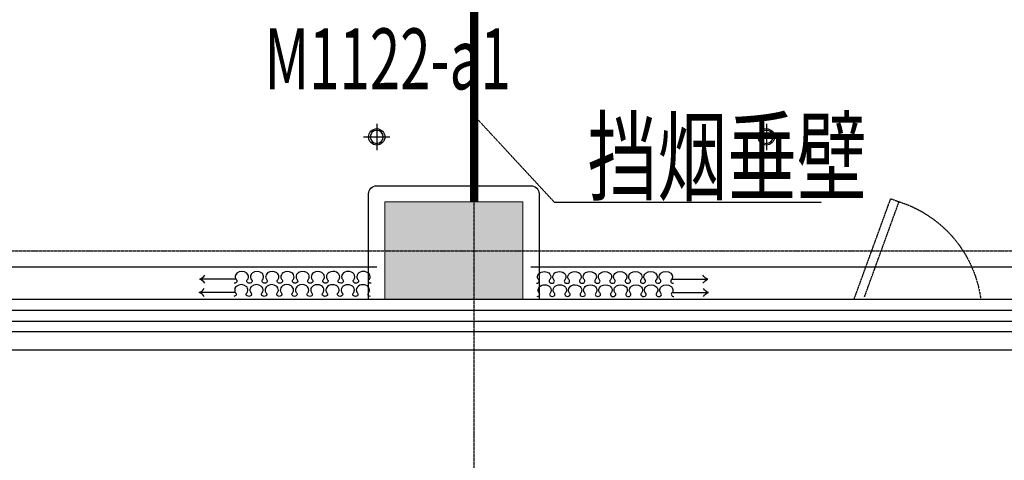
# Model space of a CAD drawing. Units: inches. Extents: x -902066 to 493454, y -354848 to 33138.
# Drawn here: x 305965 to 312029, y -15481 to -12767 of the extents above; entities that cross this region are included whole.
import ezdxf
from ezdxf.xclip import XClip

# ---------------------------------------------------------------- set-up
doc = ezdxf.new("R2010")
doc.units = ezdxf.units.IN
doc.header["$LTSCALE"] = 10
doc.header["$MEASUREMENT"] = 0
doc.linetypes.add('DASH', pattern=[0.35, 0.25, -0.1])
doc.linetypes.add('DOTE', pattern=[2.42, 2, -0.2, 0.02, -0.2])
for name, color, linetype in [('0-家具', 8, 'Continuous'), ('_0', 7, 'Continuous'), ('C-Lighting(顶面灯具)', 61, 'Continuous'), ('C-Modelling(顶面造型)', 32, 'Continuous'), ('DOTE', 1, 'DOTE'), ('P-Door(门)', 134, 'Continuous'), ('P-Drape(窗帘)', 134, 'Continuous'), ('P-Finish(完成面)', 4, 'Continuous'), ('S_A-A区墙柱参照$0$A区墙柱参照$0$PUB_HATCH', 8, 'Continuous'), ('WINDOW', 4, 'Continuous'), ('WINDOW_TEXT', 7, 'Continuous'), ('可见线', 7, 'Continuous'), ('家具', 7, 'Continuous'), ('开启扇', 163, 'Continuous'), ('电动挡烟垂壁', 1, 'DASH')]:
    doc.layers.add(name, color=color, linetype=linetype)
doc.layers.add('S_A-A区墙柱参照$0$A区墙柱参照$0$COLU', color=7, linetype='Continuous', lineweight=0)
doc.styles.add('_TCH_WINDOW', font='TSSDENG', dxfattribs={"width": 0.8, "height": 3.5, "bigfont": 'TSSDCHN'})
doc.styles.get("Standard").update_dxf_attribs({"font": 'arial.ttf'})
doc.styles.add('TYDG_02', font='tssdeng.shx', dxfattribs={"width": 0.8, "bigfont": 'tssdchn.shx'})
doc.styles.add('XZC', font='SIMPLEX.SHX', dxfattribs={"width": 0.7, "bigfont": 'hztxt.shx'})
doc.linetypes.add('LED_LINE', pattern='A,12.7,-5.08,["LED",XZC,S=2.54,R=0,X=-2.54,Y=-1.27],-6.35', length=24.13)

# ---------------------------------------------------------------- blocks, each defined once
blk = doc.blocks.new('c867')
at = {"layer": '开启扇', "linetype": 'DASH', "ltscale": 0.6}
for points in [[(0, 0), (-250.8, 689), (-307.9, 668.2)], [(-71.9, 18), (-307.9, 668.2)]]:
    blk.add_lwpolyline(points, dxfattribs=at)
blk.add_arc((-61.7, -106.2), 812.7, 107.63691, 172.41589, dxfattribs=at)
blk = doc.blocks.new('$DorLib2D$00000001')
for p, q in [((0.45, 0.975), (0.5, 0.975)), ((0.45, 0), (0.45, 0.975)), ((0.5, 0), (0.5, 0.975)), ((0.5, 0), (0.45, 0))]:
    blk.add_line(p, q)
at = {"lineweight": 13}
blk.add_arc((0.475, 0), 0.975, 91.46928, 180, dxfattribs=at)
blk = doc.blocks.new('$TCHSYS$WIN2D')
for p, q in [((-0.5, 0.5), (0.5, 0.5)), ((0.5, 0.16667), (-0.5, 0.16667)), ((0.5, -0.16667), (-0.5, -0.16667)), ((-0.5, -0.5), (0.5, -0.5))]:
    blk.add_line(p, q)
blk = doc.blocks.new('嵌入式下照筒灯')
at = {"layer": 'C-Lighting(顶面灯具)', "color": 251, "ltscale": 2}
for p, q in [((2478.45, 897.72), (2478.45, 894.47)), ((2480.08, 896.09), (2476.83, 896.09))]:
    blk.add_line(p, q, dxfattribs=at)
at = {"layer": 'C-Lighting(顶面灯具)', "color": 61, "ltscale": 2}
blk.add_ellipse((2478.45, 896.09), major_axis=(-1, 0), ratio=1, start_param=3.141644, end_param=9.424829, dxfattribs=at)
at = {"layer": 'C-Lighting(顶面灯具)', "color": 251, "ltscale": 2}
blk.add_ellipse((2478.45, 896.09), major_axis=(-0.8, 0), ratio=1, start_param=3.141652, end_param=9.424837, dxfattribs=at)
blk.add_attdef('型号', (2476.25, 892.67), '', height=1.5, dxfattribs=at)
blk = doc.blocks.new('布艺窗帘')
at = {"ltscale": 10}
for p, q in [((835.6, -24.7), (1054.6, -24.7)), ((832.3, -106.1), (1051.3, -106.1))]:
    blk.add_line(p, q, dxfattribs=at)
for points in [[(-0.3, 0, -0.190157), (12.3, -4.7, -0.424692), (13.1, -20.7, 0.184397), (5.6, -39.6, 0.305152), (28.1, -68.9, 0.197018), (66.1, -68.4, 0.29785), (87.4, -39.6, 0.184194), (79.9, -20.7, -0.433135), (81, -4.5, -0.183637), (93.3, 0, -0.191416), (106, -4.8, -0.422839), (106.7, -20.8, 0.184343), (99.2, -39.7, 0.286374), (119.8, -68.1, 0.216831), (161.1, -67.8, 0.287082), (181.1, -39.7, 0.184139), (173.6, -20.8, -0.423946), (174.4, -4.8, -0.19052), (187, -0.1, -0.201951), (200.1, -5.3, -0.408647), (200.4, -20.8, 0.185821), (192.9, -39.7, 0.284506), (212.2, -67.5, 0.241819), (257.6, -66.4, 0.270237), (274.7, -39.7, 0.184194), (267.2, -20.8, -0.41304), (267.7, -5.1, -0.198496), (280.6, -0.1, -0.196327), (293.5, -5.1, -0.416507), (294, -20.8, 0.184344), (286.5, -39.7, 0.254997), (302.2, -65.5, 0.282951), (353.6, -64.9, 0.265759), (368.3, -37.8, 0.165084), (360.9, -20.8, -0.442496), (362.3, -4.3, -0.353622), (386.5, -4.5, -0.43557), (387.7, -20.8, 0.164648), (380.2, -37.7, 0.275004), (395.1, -65.1, 0.285128), (446.9, -65.2, 0.278044), (461.9, -37.4, 0.160136), (454.5, -20.9, -0.46907), (456.9, -3.6, -0.308105), (478.9, -3.5, -0.472661), (481.3, -20.9, 0.164673), (473.9, -37.8, 0.271291), (488.3, -64.8, 0.297599), (541.8, -64.4, 0.271518), (555.5, -37, 0.15572), (548.2, -20.9, -0.49904), (551.7, -2.8, -0.26991), (571.6, -2.9, -0.49816), (575, -20.9, 0.15364), (567.6, -36.8, 0.268505), (580.6, -63.8, 0.318601), (636.8, -63.4, 0.265687), (649.1, -36.5, 0.151231), (641.8, -20.9, -0.485105), (644.7, -3.3, -0.277054), (665, -2.8, -0.505156), (668.6, -20.9, 0.148534), (661.4, -36.2, 0.259006), (672.2, -62.2, 0.348557), (732.1, -62, 0.259364), (742.7, -35.8, 0.143391), (735.5, -20.9, -0.493806), (738.7, -3.1, -0.285057), (759.4, -3.3, -0.484752), (762.3, -20.9, 0.142743), (755.1, -35.7, 0.254231), (765, -61.5, 0.35838), (826, -61.8, 0.260213), (836.3, -35.5, 0.139381), (827.4, -18.4, -0.414688), (832.7, -2.8, -0.134023), (842.6, -0.2, -0.305885)], [(1023.8, -0.1, 0.154054), (1054.6, -24.7, 0.155329), (1023.8, -49.4, -5.26209)], [(-3.6, -81.4, -0.190157), (9, -86.1, -0.424692), (9.8, -102.1, 0.184397), (2.3, -121, 0.305152), (24.8, -150.3, 0.197018), (62.8, -149.8, 0.29785), (84.2, -121, 0.184194), (76.7, -102.1, -0.433135), (77.7, -85.9, -0.183637), (90.1, -81.4, -0.191416), (102.7, -86.2, -0.422839), (103.5, -102.2, 0.184343), (96, -121.1, 0.286374), (116.5, -149.5, 0.216831), (157.8, -149.2, 0.287082), (177.8, -121.1, 0.184139), (170.3, -102.2, -0.423946), (171.1, -86.2, -0.19052), (183.7, -81.5, -0.201951), (196.8, -86.7, -0.408647), (197.1, -102.2, 0.185821), (189.6, -121.1, 0.284506), (209, -148.9, 0.241819), (254.3, -147.8, 0.270237), (271.5, -121.1, 0.184194), (264, -102.2, -0.41304), (264.4, -86.5, -0.198496), (277.4, -81.5, -0.196327), (290.2, -86.5, -0.416507), (290.8, -102.2, 0.184344), (283.3, -121.1, 0.254997), (298.9, -146.9, 0.282951), (350.4, -146.3, 0.265759), (365.1, -119.2, 0.165084), (357.6, -102.2, -0.442496), (359, -85.7, -0.353622), (383.3, -85.9, -0.43557), (384.4, -102.2, 0.164648), (377, -119.1, 0.275004), (391.9, -146.5, 0.285128), (443.7, -146.6, 0.278044), (458.7, -118.8, 0.160136), (451.3, -102.3, -0.46907), (453.6, -85, -0.308105), (475.6, -84.9, -0.472661), (478.1, -102.3, 0.164673), (470.6, -119.2, 0.271291), (485, -146.2, 0.297599), (538.5, -145.8, 0.271518), (552.3, -118.3, 0.15572), (544.9, -102.3, -0.49904), (548.5, -84.2, -0.26991), (568.4, -84.3, -0.49816), (571.7, -102.3, 0.15364), (564.4, -118.1, 0.268505), (577.3, -145.2, 0.318601), (633.6, -144.8, 0.265687), (645.9, -117.9, 0.151231), (638.6, -102.3, -0.485105), (641.4, -84.7, -0.277054), (661.7, -84.2, -0.505156), (665.4, -102.3, 0.148534), (658.1, -117.6, 0.259006), (668.9, -143.6, 0.348557), (728.9, -143.4, 0.259364), (739.4, -117.2, 0.143391), (732.2, -102.3, -0.493806), (735.4, -84.5, -0.285057), (756.2, -84.7, -0.484752), (759, -102.3, 0.142743), (751.9, -117.1, 0.254231), (761.7, -142.9, 0.35838), (822.8, -143.2, 0.260213), (833, -116.9, 0.139381), (824.1, -99.8, -0.414688), (829.5, -84.2, -0.134023), (839.3, -81.6, -0.305885)], [(1020.6, -81.5, 0.154054), (1051.3, -106.1, 0.155329), (1020.6, -130.8, -5.26209)]]:
    blk.add_lwpolyline(points, format="xyb", dxfattribs=at)
blk = doc.blocks.new('A$C7d3b4a9c')
at = {"layer": 'S_A-A区墙柱参照$0$A区墙柱参照$0$PUB_HATCH'}
blk.add_hatch(color=256, dxfattribs=at).paths.add_polyline_path([(114650, 300.446), (115500, 300.446), (115500, -299.554), (114650, -299.554)])
at = {"layer": 'C-Modelling(顶面造型)'}
for p, q in [((107750, -99.995), (114600, -99.995)), ((115550, -99.995), (122699.993, -99.996))]:
    blk.add_line(p, q, dxfattribs=at)
at = {"layer": 'DOTE'}
for p, q in [((115200, -2000), (115200, 32325.723)), ((-2000, 0), (139645, 0))]:
    blk.add_line(p, q, dxfattribs=at)
at = {"layer": 'P-Finish(完成面)'}
blk.add_lwpolyline([(114550, -299.554), (114550, 350.446, -0.41421356), (114600, 400.446), (115550, 400.446, -0.41421356), (115600, 350.446), (115600, -299.554)], format="xyb", dxfattribs=at)
at = {"layer": 'S_A-A区墙柱参照$0$A区墙柱参照$0$COLU', "color": 2}
blk.add_lwpolyline([(114650, 300.446), (115500, 300.446), (115500, -299.554), (114650, -299.554)], close=True, dxfattribs=at)
at = {"layer": '可见线', "color": 4}
blk.add_lwpolyline([(68810, 2290.237), (84400, 2290.237, -0.1316525), (86045, 1849.461), (89444.002, -112.954, 0.1316525), (91299.002, -610), (122587.551, -610, 0.29923207), (123409.144, -1802.91), (132822.913, -5606.319, 0.53621476), (138610.007, -1641.447), (138610.007, 31810), (120589.993, 31810), (120589.993, 23810), (79710, 23810), (79710, 31610), (53210, 31610)], format="xyb", dxfattribs=at)
at = {"layer": '电动挡烟垂壁', "linetype": 'DASH', "const_width": 50}
blk.add_lwpolyline([(115200.006, 299.721), (115200, 1500)], dxfattribs=at)
at = {"layer": '电动挡烟垂壁', "color": 1, "lineweight": -3}
blk.add_lwpolyline([(115200.007, 832.659), (115693.534, 299.721), (117339.271, 299.721)], dxfattribs=at)
at = {"layer": '_0', "xscale": -0.8993678526445255, "yscale": 0.8993678526445255, "zscale": 0.8993678526445255}
blk.add_blockref('c867', (117540.001, -298.989), dxfattribs=at)
at = {"layer": 'C-Lighting(顶面灯具)', "linetype": 'LED_LINE', "xscale": -49.99999999998457, "yscale": 49.99999999998457, "zscale": 49.99999999998457}
for p in [(238522.669, -44103.072), (240922.669, -44103.072)]:
    blk.add_blockref('嵌入式下照筒灯', p, dxfattribs=at)
at = {"layer": 'P-Door(门)'}
ref = blk.add_blockref('$DorLib2D$00000001', (114475, 1575), dxfattribs=dict(at, xscale=1050, yscale=1050, zscale=150))
ref.add_attrib('A', 'M1122-a1', (113909.898, 994.716), dxfattribs={"layer": 'WINDOW_TEXT', "height": 375, "style": '_TCH_WINDOW', "width": 0.658824})
at = {"layer": 'P-Drape(窗帘)', "ltscale": 20, "rotation": 180}
blk.add_blockref('布艺窗帘', (114561.968, -281.37), dxfattribs=at)
at = {"layer": 'P-Drape(窗帘)', "ltscale": 20, "xscale": -1, "rotation": 180}
blk.add_blockref('布艺窗帘', (115588.033, -281.816), dxfattribs=at)
at = {"layer": 'WINDOW', "xscale": -31151, "yscale": 200, "zscale": -31151, "rotation": 359.999999999977}
blk.add_blockref('$TCHSYS$WIN2D', (106874.305, -400), dxfattribs=at)
at = {"layer": '0-家具', "width": 0.8, "flags": 9}
for tag in ['YSIZE', 'XSIZE']:
    blk.add_attdef(tag, (108638.134, 20810.083), '', height=0.5, rotation=270, dxfattribs=at)
at = {"layer": '家具', "width": 0.8, "flags": 9}
for tag in ['YSIZE', 'XSIZE']:
    blk.add_attdef(tag, (100478.134, 20810.083), '', height=0.5, rotation=270, dxfattribs=at)
at = {"layer": '电动挡烟垂壁', "linetype": 'DASH', "style": 'TYDG_02', "width": 0.7}
blk.add_text('挡烟垂壁', height=450, dxfattribs=at).set_placement((115898.934, 354.246))

msp = doc.modelspace()

# ---------------------------------------------------------------- block references
ref = msp.add_blockref('A$C7d3b4a9c', (193563.52, -14190.198))
XClip(ref).set_block_clipping_path([(81130.5306511575, -15973.6936946788), (127624.9935329724, 24956.7544845653)])

doc.saveas('drawing.dxf')
